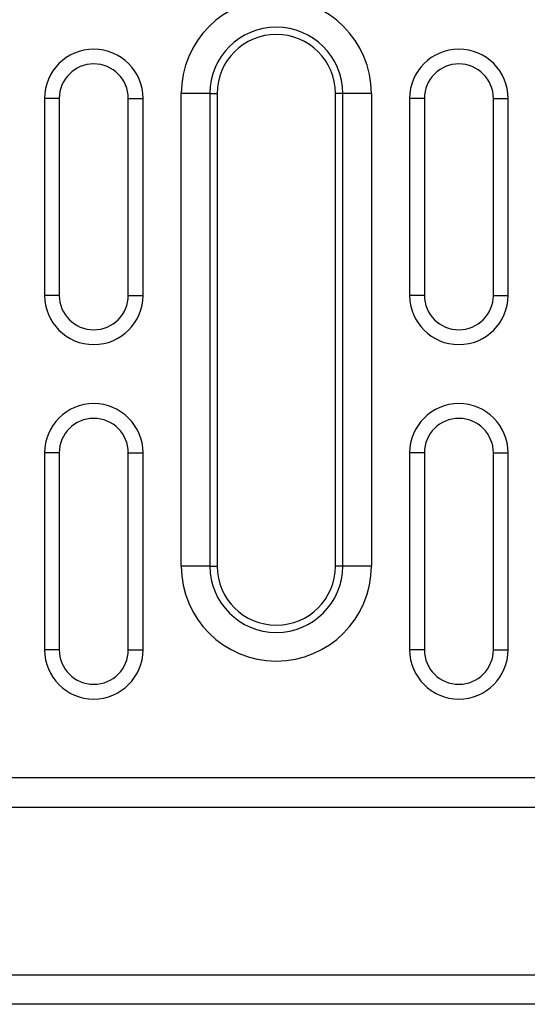
# Model space of a CAD drawing. Units: millimetres. Extents: x -4608 to 13849, y 6063 to 22447.
# Drawn here: x 1067 to 1118, y 21377 to 21477 of the extents above; entities that cross this region are included whole.
import ezdxf

# ---------------------------------------------------------------- set-up
doc = ezdxf.new("R2010")
doc.units = ezdxf.units.MM
doc.header["$LTSCALE"] = 2.2
doc.layers.add('DUENN-18', color=7, linetype='Continuous')

msp = doc.modelspace()

# ---------------------------------------------------------------- linework, layer by layer
at = {"layer": 'DUENN-18', "color": 7, "linetype": 'Continuous'}
for p, q in [((1071.01, 21469.18), (1069.51, 21469.18)), ((1069.51, 21469.18), (1069.51, 21449.18)), ((1071.01, 21469.18), (1071.01, 21449.18)), ((1078.01, 21469.18), (1079.51, 21469.18)), ((1078.01, 21449.18), (1078.01, 21469.18)), ((1079.51, 21449.18), (1079.51, 21469.18)), ((1083.39, 21421.68), (1083.39, 21469.68)), ((1086.29, 21469.68), (1083.39, 21469.68)), ((1086.29, 21469.68), (1086.29, 21421.68)), ((1086.29, 21469.68), (1087.03, 21469.68)), ((1087.03, 21469.68), (1087.03, 21421.68)), ((1099.78, 21469.68), (1099.03, 21469.68)), ((1099.03, 21421.68), (1099.03, 21469.68)), ((1102.67, 21469.68), (1099.78, 21469.68)), ((1099.78, 21421.68), (1099.78, 21469.68)), ((1102.67, 21469.68), (1102.67, 21421.68)), ((1108.05, 21469.18), (1106.55, 21469.18)), ((1106.55, 21469.18), (1106.55, 21449.18)), ((1108.05, 21469.18), (1108.05, 21449.18)), ((1115.05, 21469.18), (1116.55, 21469.18)), ((1115.05, 21449.18), (1115.05, 21469.18)), ((1116.55, 21449.18), (1116.55, 21469.18)), ((1071.01, 21449.18), (1069.51, 21449.18)), ((1078.01, 21449.18), (1079.51, 21449.18)), ((1108.05, 21449.18), (1106.55, 21449.18)), ((1115.05, 21449.18), (1116.55, 21449.18)), ((1071.01, 21433.18), (1069.51, 21433.18)), ((1069.51, 21433.18), (1069.51, 21413.18)), ((1071.01, 21433.18), (1071.01, 21413.18)), ((1078.01, 21413.18), (1078.01, 21433.18)), ((1078.01, 21433.18), (1079.51, 21433.18)), ((1079.51, 21413.18), (1079.51, 21433.18)), ((1108.05, 21433.18), (1106.55, 21433.18)), ((1106.55, 21433.18), (1106.55, 21413.18)), ((1108.05, 21433.18), (1108.05, 21413.18)), ((1115.05, 21433.18), (1116.55, 21433.18)), ((1115.05, 21413.18), (1115.05, 21433.18)), ((1116.55, 21413.18), (1116.55, 21433.18)), ((1086.29, 21421.68), (1083.39, 21421.68)), ((1086.29, 21421.68), (1087.03, 21421.68)), ((1099.78, 21421.68), (1099.03, 21421.68)), ((1102.67, 21421.68), (1099.78, 21421.68)), ((1071.01, 21413.18), (1069.51, 21413.18)), ((1078.01, 21413.18), (1079.51, 21413.18)), ((1108.05, 21413.18), (1106.55, 21413.18)), ((1115.05, 21413.18), (1116.55, 21413.18)), ((1981.95, 21400.18), (981.95, 21400.18)), ((1978.95, 21397.18), (984.95, 21397.18)), ((984.95, 21380.18), (1978.95, 21380.18)), ((1978.95, 21377.18), (984.95, 21377.18))]:
    msp.add_line(p, q, dxfattribs=at)
for centre, radius, start, end in [((1093.03, 21469.68), 9.64, 0, 180), ((1093.03, 21469.68), 6.74, 0, 180), ((1093.03, 21469.68), 6, 0, 180), ((1074.51, 21469.18), 5, 0, 180), ((1111.55, 21469.18), 5, 0, 180), ((1074.51, 21469.18), 3.5, 0, 180), ((1111.55, 21469.18), 3.5, 0, 180), ((1074.51, 21449.18), 5, 180, 0), ((1074.51, 21449.18), 3.5, 180, 0), ((1111.55, 21449.18), 5, 180, 0), ((1111.55, 21449.18), 3.5, 180, 0), ((1074.51, 21433.18), 5, 0, 180), ((1111.55, 21433.18), 5, 0, 180), ((1074.51, 21433.18), 3.5, 0, 180), ((1111.55, 21433.18), 3.5, 0, 180), ((1093.03, 21421.68), 9.64, 180, 0), ((1093.03, 21421.68), 6.74, 180, 0), ((1093.03, 21421.68), 6, 180, 0), ((1074.51, 21413.18), 5, 180, 0), ((1074.51, 21413.18), 3.5, 180, 0), ((1111.55, 21413.18), 5, 180, 0), ((1111.55, 21413.18), 3.5, 180, 0)]:
    msp.add_arc(centre, radius, start, end, dxfattribs=at)

doc.saveas('drawing.dxf')
